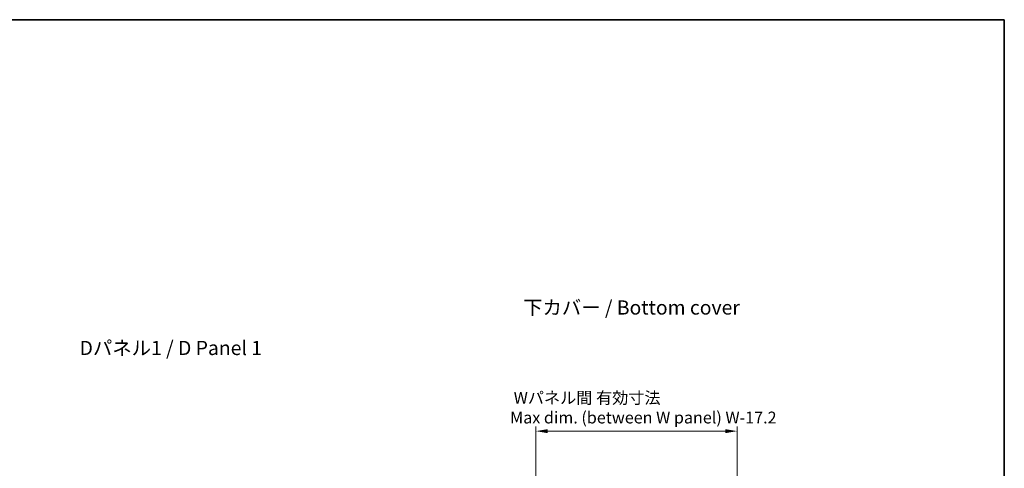
# Model space of a CAD drawing. Units: millimetres. Extents: x 14 to 7092, y 8 to 1416.
# Drawn here: x 1330 to 2370, y 939 to 1413 of the extents above; entities that cross this region are included whole.
import ezdxf

# ---------------------------------------------------------------- set-up
doc = ezdxf.new("R2010")
doc.units = ezdxf.units.MM
doc.layers.get('Defpoints').update_dxf_attribs({"lineweight": 25})
for name, color, linetype, lineweight in [('Border (ISO)', 7, 'Continuous', 35), ('Dimension (ISO)', 7, 'Continuous', 18), ('Dimension (ISO) @ 1', 7, 'Continuous', 18), ('Symbol (ISO)', 7, 'Continuous', 18)]:
    doc.layers.add(name, color=color, linetype=linetype, lineweight=lineweight)
doc.styles.add('Note Text (TK)', font='txt')
doc.dimstyles.new('Default - Method 1b (TK)', dxfattribs={"dimtxt": 2.5, "dimasz": 2.5, "dimexe": 1, "dimexo": 1.5, "dimgap": 1, "dimtad": 1, "dimrnd": 1e-08, "dimdsep": 46, "dimtxsty": 'Note Text (TK)', "dimcen": 0.09, "dimdle": 5, "dimclrd": 100, "dimclre": 100, "dimclrt": 7, "dimadec": 1, "dimazin": 1, "dimtfac": 1, "dimtmove": 0, "dimatfit": 3, "dimfxl": 0, "dimtolj": 1, "dimlwd": -1, "dimlwe": -1, "dimarcsym": 0})

# ---------------------------------------------------------------- blocks, each defined once
blk = doc.blocks.new('図面枠 tk図枠')
at = {"layer": 'Border (ISO)'}
for p, q in [((14.5, 289), (405.5, 289)), ((405.5, 289), (405.5, 8))]:
    blk.add_line(p, q, dxfattribs=at)
blk = doc.blocks.new('*D83')
at = {"layer": 'Defpoints', "color": 0, "transparency": 16777216}
for p in [(2088.2, 978.2), (1875.4, 901.1), (2088.2, 901.1)]:
    blk.add_point(p, dxfattribs=at)
at = {"layer": 'Dimension (ISO)', "color": 100, "transparency": 16777216}
for p, q in [((1875.4, 908.6), (1875.4, 983.2)), ((1887.9, 978.2), (2075.7, 978.2)), ((2088.2, 908.6), (2088.2, 983.2))]:
    blk.add_line(p, q, dxfattribs=at)
for points in [[(1887.9, 980.3), (1887.9, 976.1), (1875.4, 978.2)], [(2075.7, 980.3), (2075.7, 976.1), (2088.2, 978.2)]]:
    blk.add_solid(points, dxfattribs=at)
at = {"layer": 'Dimension (ISO)', "color": 7, "transparency": 16777216, "insert": (1848.2, 1003), "char_height": 12.5, "attachment_point": 4, "style": 'Note Text (TK)'}
blk.add_mtext('\\A1; \\fＭＳ Ｐゴシック|b0|i0;Wパネル間 有効寸法\\P\\fＭＳ Ｐゴシック|b0|i0;Max dim. (between W panel) W-17.2', dxfattribs=at)

msp = doc.modelspace()

# ---------------------------------------------------------------- block references
at = {"xscale": 5, "yscale": 5, "zscale": 5}
msp.add_blockref('図面枠 tk図枠', (343, -32), dxfattribs=at)

# ---------------------------------------------------------------- texts
at = {"layer": 'Symbol (ISO)', "color": 7, "char_height": 15.000001, "attachment_point": 4, "line_spacing_factor": 1.5, "style": 'Note Text (TK)'}
for s, insert, width in [('\\fＭＳ Ｐゴシック|b0|i0;\\H15.0000;下カバー / Bottom cover', (1861.9798, 1108.8812), 238.508773), ('\\fＭＳ Ｐゴシック|b0|i0;\\H15.0000;Dパネル1 / D Panel 1', (1393.282, 1066.1301), 207.719302)]:
    msp.add_mtext(s, dxfattribs=dict(at, insert=insert, width=width))

# ---------------------------------------------------------------- dimensions: what is measured, and where the dimension line sits
at = {"layer": 'Dimension (ISO) @ 1', "color": 100, "true_color": 0x00ff3f}
dim = msp.add_linear_dim(base=(2088.2387, 978.211), p1=(1875.4387, 901.111), p2=(2088.2387, 901.111), angle=180, text=' \\fＭＳ Ｐゴシック|b0|i0;Wパネル間 有効寸法\\P\\fＭＳ Ｐゴシック|b0|i0;Max dim. (between W panel) W-17.2', dimstyle='Default - Method 1b (TK)', override={"dimscale": 1, "dimtxt": 12.5, "dimasz": 12.5, "dimexe": 5, "dimexo": 7.5, "dimgap": 5, "dimdec": 2, "dimcen": 0.45, "dimtol": 0, "dimlim": 0, "dimtp": 0, "dimtm": 0, "dimtdec": 2, "dimtix": 0, "dimtofl": 0, "dimtmove": 0, "dimatfit": 1}, dxfattribs=at)
dim.commit()
dim.dimension.update_dxf_attribs({"geometry": '*D83', "text_midpoint": (1981.8387, 978.211), "dimtype": 160})

doc.saveas('drawing.dxf')
